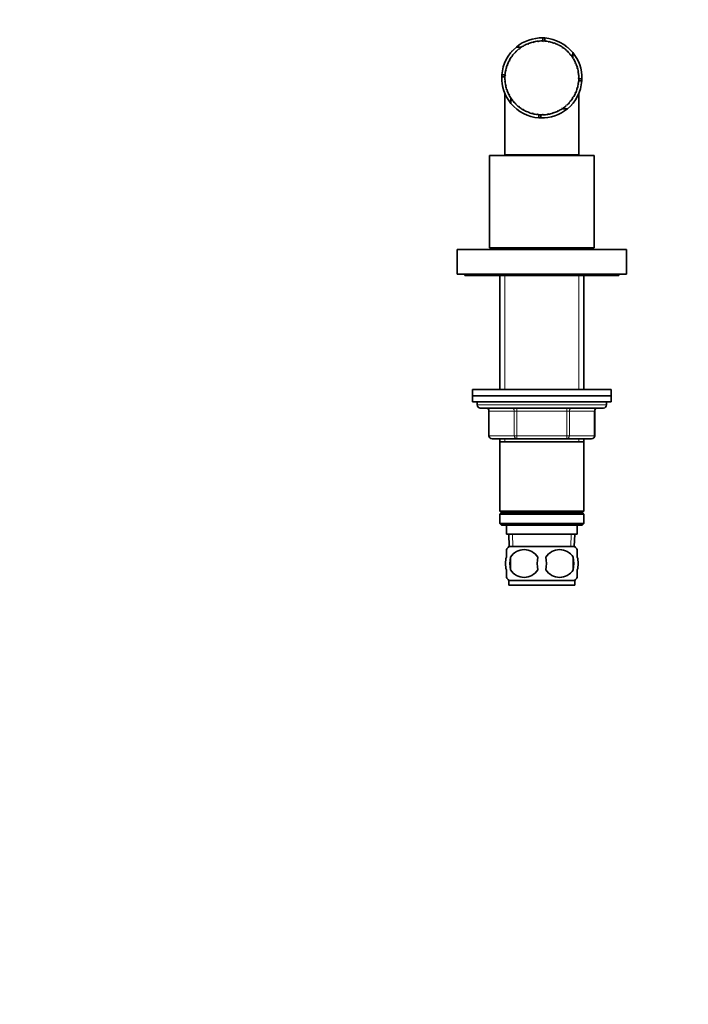
# Model space of a CAD drawing. Units: millimetres. Extents: x 0 to 744, y 0 to 1164.
# Drawn here: x 527 to 744, y 582 to 902 of the extents above; entities that cross this region are included whole.
import ezdxf
from ezdxf import colors
from ezdxf.entities.mleader import LeaderData, LeaderLine
from ezdxf.math import Vec2, Vec3

# ---------------------------------------------------------------- set-up
doc = ezdxf.new("R2010")
doc.units = ezdxf.units.MM
doc.layers.add('DV5_Défaut', color=7, linetype='Continuous')
doc.layers.add('Défaut', color=7, linetype='Continuous')

# ---------------------------------------------------------------- blocks, each defined once
blk = doc.blocks.new('_DOT')
at = {"color": 0}
blk.add_line((0, 0), (-1, 0), dxfattribs=at)
at = {"color": 0, "const_width": 0.333}
blk.add_lwpolyline([(-0.1665, 0, 1), (0.1665, 0, 1)], format="xyb", close=True, dxfattribs=at)
blk = doc.blocks.new('SE4')
at = {"layer": 'DV5_Défaut', "color": 7, "linetype": 'Continuous', "lineweight": 35}
for p, q in [((696.95, 895.85), (696.95, 894.73)), ((697.55, 895.82), (697.55, 894.81)), ((700.54, 895.24), (700.54, 895.24)), ((690, 892.88), (688.32, 892.88)), ((689.23, 892.18), (689.16, 892.27)), ((689.41, 892.31), (689.23, 892.18)), ((689.33, 892.41), (689.41, 892.31)), ((690.6, 893.11), (690.54, 893.21)), ((690.79, 893.22), (690.6, 893.11)), ((690.73, 893.32), (690.79, 893.22)), ((692.09, 893.84), (692.04, 893.95)), ((692.29, 893.93), (692.09, 893.84)), ((692.25, 894.04), (692.29, 893.93)), ((693.66, 894.37), (693.63, 894.48)), ((693.88, 894.42), (693.66, 894.37)), ((693.85, 894.53), (693.88, 894.42)), ((695.29, 894.66), (695.28, 894.78)), ((695.51, 894.68), (695.29, 894.66)), ((695.5, 894.8), (695.51, 894.68)), ((696.95, 894.73), (696.95, 894.85)), ((697.17, 894.72), (696.95, 894.73)), ((697.17, 894.84), (697.17, 894.72)), ((698.6, 894.56), (698.62, 894.68)), ((698.82, 894.53), (698.6, 894.56)), ((698.84, 894.64), (698.82, 894.53)), ((700.21, 894.17), (700.24, 894.28)), ((700.42, 894.1), (700.21, 894.17)), ((700.45, 894.22), (700.42, 894.1)), ((701.75, 893.56), (701.8, 893.67)), ((701.95, 893.46), (701.75, 893.56)), ((702, 893.57), (701.95, 893.46)), ((703.19, 892.74), (703.25, 892.84)), ((703.37, 892.61), (703.19, 892.74)), ((703.44, 892.71), (703.37, 892.61)), ((686.95, 889.78), (686.85, 889.85)), ((687.08, 889.96), (686.95, 889.78)), ((686.98, 890.03), (687.08, 889.96)), ((688.01, 891.06), (687.92, 891.14)), ((688.16, 891.22), (688.01, 891.06)), ((688.07, 891.3), (688.16, 891.22)), ((704.5, 891.72), (704.58, 891.81)), ((704.66, 891.58), (704.5, 891.72)), ((704.74, 891.66), (704.66, 891.58)), ((705.66, 890.54), (705.75, 890.61)), ((705.8, 890.37), (705.66, 890.54)), ((705.89, 890.44), (705.8, 890.37)), ((706.62, 889.45), (706.62, 891.13)), ((706.64, 889.2), (706.74, 889.27)), ((706.76, 889.01), (706.64, 889.2)), ((706.86, 889.08), (706.76, 889.01)), ((685.41, 886.86), (685.3, 886.9)), ((685.37, 887.11), (685.49, 887.06)), ((685.49, 887.06), (685.41, 886.86)), ((686.08, 888.37), (685.97, 888.43)), ((686.08, 888.63), (686.18, 888.57)), ((686.18, 888.57), (686.08, 888.37)), ((707.42, 887.74), (707.53, 887.79)), ((707.51, 887.54), (707.42, 887.74)), ((707.62, 887.59), (707.51, 887.54)), ((708, 886.19), (708.11, 886.22)), ((708.06, 885.98), (708, 886.19)), ((708.17, 886.01), (708.06, 885.98)), ((683.6, 883.21), (684.6, 883.21)), ((683.63, 883.8), (684.75, 883.8)), ((684.74, 883.62), (684.62, 883.63)), ((684.64, 883.85), (684.76, 883.84)), ((684.76, 883.84), (684.74, 883.62)), ((684.96, 885.26), (684.85, 885.29)), ((684.89, 885.5), (685.01, 885.48)), ((685.01, 885.48), (684.96, 885.26)), ((708.35, 884.57), (708.47, 884.59)), ((708.38, 884.35), (708.35, 884.57)), ((708.5, 884.37), (708.38, 884.35)), ((708.48, 882.92), (708.6, 882.92)), ((708.48, 882.69), (708.48, 882.92)), ((708.59, 882.69), (708.48, 882.69)), ((709.59, 882.5), (708.59, 882.5)), ((683.9, 880.07), (683.9, 880.07)), ((684.62, 882.17), (684.73, 882.18)), ((684.75, 881.96), (684.63, 881.95)), ((684.73, 882.18), (684.75, 881.96)), ((684.83, 880.51), (684.94, 880.54)), ((684.99, 880.32), (684.87, 880.3)), ((684.94, 880.54), (684.99, 880.32)), ((707.97, 879.43), (708.03, 879.64)), ((708.09, 879.39), (707.97, 879.43)), ((708.03, 879.64), (708.15, 879.61)), ((708.34, 881.04), (708.37, 881.26)), ((708.46, 881.03), (708.34, 881.04)), ((708.37, 881.26), (708.49, 881.25)), ((709.56, 881.9), (708.56, 881.9)), ((684.6, 877.85), (684.6, 857.85)), ((685.27, 878.9), (685.38, 878.94)), ((685.45, 878.73), (685.34, 878.69)), ((685.38, 878.94), (685.45, 878.73)), ((685.93, 877.36), (686.03, 877.41)), ((686.03, 877.41), (686.14, 877.22)), ((686.14, 877.22), (686.03, 877.16)), ((686.57, 876.26), (686.57, 874.58)), ((706.59, 876.42), (706.71, 876.61)), ((706.69, 876.36), (706.59, 876.42)), ((706.71, 876.61), (706.81, 876.55)), ((707.39, 877.88), (707.48, 878.08)), ((707.49, 877.83), (707.39, 877.88)), ((707.48, 878.08), (707.58, 878.03)), ((708.6, 857.85), (708.6, 877.85)), ((686.8, 875.93), (686.89, 876)), ((686.89, 876), (687.02, 875.82)), ((687.02, 875.82), (686.93, 875.75)), ((687.85, 874.63), (687.94, 874.71)), ((687.94, 874.71), (688.09, 874.55)), ((688.09, 874.55), (688.01, 874.47)), ((689.08, 873.49), (689.16, 873.59)), ((689.16, 873.59), (689.33, 873.45)), ((689.33, 873.45), (689.26, 873.36)), ((703.11, 872.91), (703.29, 873.04)), ((703.17, 872.82), (703.11, 872.91)), ((703.17, 872.83), (704.87, 872.83)), ((703.29, 873.04), (703.36, 872.94)), ((704.43, 873.92), (704.59, 874.07)), ((704.51, 873.83), (704.43, 873.92)), ((704.59, 874.07), (704.67, 873.98)), ((705.35, 873.24), (705.35, 873.24)), ((705.6, 875.09), (705.74, 875.26)), ((705.69, 875.02), (705.6, 875.09)), ((705.74, 875.26), (705.83, 875.19)), ((690.46, 872.54), (690.52, 872.64)), ((690.52, 872.64), (690.71, 872.53)), ((690.71, 872.53), (690.65, 872.43)), ((691.95, 871.79), (692, 871.9)), ((692, 871.9), (692.2, 871.81)), ((692.2, 871.81), (692.16, 871.7)), ((693.54, 871.25), (693.57, 871.36)), ((693.57, 871.36), (693.78, 871.31)), ((693.78, 871.31), (693.75, 871.19)), ((695.18, 870.94), (695.2, 871.05)), ((695.2, 871.05), (695.42, 871.03)), ((695.42, 871.03), (695.4, 870.91)), ((695.64, 869.89), (695.64, 870.89)), ((696.24, 869.86), (696.24, 870.86)), ((696.85, 870.97), (697.07, 870.98)), ((696.86, 870.86), (696.85, 870.97)), ((697.07, 870.98), (697.08, 870.86)), ((698.5, 871.12), (698.72, 871.16)), ((698.52, 871.01), (698.5, 871.12)), ((698.72, 871.16), (698.74, 871.05)), ((700.12, 871.5), (700.33, 871.57)), ((700.15, 871.39), (700.12, 871.5)), ((700.33, 871.57), (700.36, 871.46)), ((701.66, 872.1), (701.86, 872.2)), ((701.71, 872), (701.66, 872.1)), ((701.86, 872.2), (701.91, 872.09)), ((679.6, 857.65), (713.6, 857.65)), ((679.6, 857.65), (679.6, 827.65)), ((684.6, 857.85), (708.6, 857.85)), ((687.6, 857.85), (687.6, 857.65)), ((705.6, 857.65), (705.6, 857.85)), ((713.6, 827.65), (713.6, 857.65)), ((669.1, 827.15), (724.1, 827.15)), ((669.1, 827.15), (669.1, 819.15)), ((679.6, 827.65), (713.6, 827.65)), ((684.2, 827.65), (683.7, 827.15)), ((709.5, 827.15), (709, 827.65)), ((724.1, 819.15), (724.1, 827.15)), ((669.1, 819.15), (724.1, 819.15)), ((671.6, 819.15), (671.6, 818.65)), ((721.6, 818.65), (671.6, 818.65)), ((683, 818.65), (683, 781.65)), ((710.2, 781.65), (710.2, 818.65)), ((721.6, 818.65), (721.6, 819.15)), ((674.1, 781.65), (719.1, 781.65)), ((674.1, 781.65), (674.1, 779.65)), ((719.1, 779.65), (719.1, 781.65)), ((674.1, 779.65), (719.1, 779.65)), ((674.1, 779.65), (719.1, 779.65)), ((674.1, 779.65), (674.1, 777.65)), ((674.1, 777.65), (719.1, 777.65)), ((675.6, 777.65), (675.6, 776.65)), ((717.6, 776.65), (717.6, 777.65)), ((719.1, 777.65), (719.1, 779.65)), ((676.6, 775.65), (716.6, 775.65)), ((679.43, 774.65), (679.43, 766.65)), ((713.76, 766.65), (713.76, 774.65)), ((688.51, 765.65), (680.43, 765.65)), ((683, 765.65), (683, 764.65)), ((683, 764.65), (683, 742.15)), ((683, 764.65), (710.2, 764.65)), ((704.68, 765.65), (688.51, 765.65)), ((712.76, 765.65), (704.68, 765.65)), ((710.2, 764.65), (710.2, 765.65)), ((710.2, 742.15), (710.2, 764.65)), ((683, 742.15), (710.2, 742.15)), ((683, 742.15), (683.5, 741.65)), ((709.7, 741.65), (710.2, 742.15)), ((683.5, 741.65), (683, 741.15)), ((683, 741.15), (710.2, 741.15)), ((683, 741.15), (683, 738.15)), ((683.5, 741.65), (709.7, 741.65)), ((710.2, 741.15), (709.7, 741.65)), ((710.2, 738.15), (710.2, 741.15)), ((683, 738.15), (710.2, 738.15)), ((683, 738.15), (683.5, 737.65)), ((683.5, 737.65), (709.7, 737.65)), ((685.1, 737.65), (685.1, 734.65)), ((708.1, 734.65), (708.1, 737.65)), ((709.7, 737.65), (710.2, 738.15)), ((685.1, 734.65), (708.1, 734.65)), ((685.88, 734.65), (686.05, 730.65)), ((707.14, 730.65), (707.32, 734.65)), ((685.1, 727.27), (685.1, 729.65)), ((685.9, 730.65), (707.3, 730.65)), ((708.1, 727.27), (708.1, 729.65)), ((686.41, 727.27), (686.41, 723.07)), ((706.78, 727.27), (706.78, 723.07)), ((685.1, 720.7), (685.1, 723.07)), ((708.1, 720.7), (708.1, 723.07)), ((685.9, 719.69), (707.3, 719.69)), ((685.9, 719.69), (685.9, 718.15)), ((707.3, 718.15), (707.3, 719.69)), ((685.9, 718.15), (707.3, 718.15))]:
    blk.add_line(p, q, dxfattribs=at)
at = {"layer": 'DV5_Défaut', "color": 7, "linetype": 'Continuous', "lineweight": 18}
for p, q in [((684.54, 818.65), (684.54, 781.65)), ((708.65, 818.65), (708.65, 781.65)), ((675.6, 776.65), (717.6, 776.65)), ((679.56, 774.65), (679.43, 774.65)), ((687.65, 774.65), (679.56, 774.65)), ((679.56, 774.65), (679.56, 766.65)), ((688.51, 774.65), (687.65, 774.65)), ((687.65, 766.65), (687.65, 774.65)), ((688.51, 774.65), (688.51, 775.65)), ((704.68, 774.65), (688.51, 774.65)), ((688.51, 774.65), (688.51, 766.65)), ((704.68, 774.65), (704.68, 775.65)), ((704.68, 774.65), (705.54, 774.65)), ((704.68, 766.65), (704.68, 774.65)), ((713.63, 774.65), (705.54, 774.65)), ((705.54, 774.65), (705.54, 766.65)), ((713.63, 774.65), (713.76, 774.65)), ((713.63, 766.65), (713.63, 774.65)), ((679.56, 766.65), (679.43, 766.65)), ((679.56, 766.65), (687.65, 766.65)), ((684.54, 765.65), (684.54, 764.65)), ((687.65, 766.65), (688.51, 766.65)), ((688.51, 766.65), (704.68, 766.65)), ((688.51, 765.65), (688.51, 766.65)), ((704.68, 766.65), (705.54, 766.65)), ((704.68, 766.65), (704.68, 765.65)), ((705.54, 766.65), (713.63, 766.65)), ((708.65, 765.65), (708.65, 764.65)), ((713.63, 766.65), (713.76, 766.65)), ((687.21, 730.7), (687.04, 734.65)), ((705.98, 730.7), (706.15, 734.65))]:
    blk.add_line(p, q, dxfattribs=at)
at = {"layer": 'DV5_Défaut', "color": 7, "linetype": 'Continuous', "lineweight": 35}
for centre, radius, start, end in [((696.6, 882.85), 13, 88.4272, 129.5256), ((696.6, 882.85), 13, 107.9824, 108.0039), ((696.6, 882.85), 13, 85.7987, 88.4272), ((696.6, 882.85), 13, 39.5285, 85.7987), ((696.6, 882.85), 13, 72.3417, 72.3449), ((696.6, 882.85), 13, 129.5291, 175.7987), ((696.6, 882.85), 12, 128.3023, 135.2438), ((696.6, 882.85), 12, 120.3023, 127.2438), ((696.6, 882.85), 12, 112.3023, 119.2438), ((696.6, 882.85), 12, 104.3023, 111.2438), ((696.6, 882.85), 12, 96.3023, 103.2438), ((696.6, 882.85), 12, 88.3023, 95.2438), ((696.6, 882.85), 12, 80.3023, 87.2438), ((696.6, 882.85), 12, 72.3023, 79.2438), ((696.6, 882.85), 12, 64.3023, 71.2438), ((696.6, 882.85), 12, 56.3023, 63.2438), ((696.6, 882.85), 12, 48.3023, 55.2438), ((696.6, 882.85), 13, 47.6906, 48.6971), ((696.6, 882.85), 12, 144.3023, 151.2438), ((696.6, 882.85), 13, 140.9295, 141.694), ((696.6, 882.85), 13, 137.6915, 138.674), ((696.6, 882.85), 12, 136.3023, 143.2438), ((696.6, 882.85), 12, 40.3023, 47.2438), ((696.6, 882.85), 12, 32.3023, 39.2438), ((696.6, 882.85), 13, 358.4272, 39.4773), ((696.6, 882.85), 12, 24.3023, 31.2438), ((696.6, 882.85), 12, 160.3023, 167.2438), ((696.6, 882.85), 12, 152.3023, 159.2438), ((696.6, 882.85), 12, 16.3023, 23.2438), ((696.6, 882.85), 12, 8.3023, 15.2438), ((696.6, 882.85), 13, 175.7987, 178.4272), ((696.6, 882.85), 13, 178.4272, 219.4871), ((696.6, 882.85), 12, 176.3023, 183.2438), ((696.6, 882.85), 12, 168.3023, 175.2438), ((696.6, 882.85), 12, 352.3023, 359.2438), ((696.6, 882.85), 12, 0.3023, 7.2438), ((696.6, 882.85), 13, 355.7987, 358.4272), ((696.6, 882.85), 13, 192.2975, 193.3032), ((696.6, 882.85), 12, 184.3023, 191.2438), ((696.6, 882.85), 12, 192.3023, 199.2438), ((696.6, 882.85), 13, 309.5285, 355.7987), ((696.6, 882.85), 12, 336.3023, 343.2438), ((696.6, 882.85), 12, 344.3023, 351.2438), ((696.6, 882.85), 13, 347.9824, 348.1662), ((696.6, 882.85), 12, 200.3023, 207.2438), ((696.6, 882.85), 12, 208.3023, 215.2438), ((696.6, 882.85), 12, 320.3023, 327.2438), ((696.6, 882.85), 12, 328.3023, 335.2438), ((696.6, 882.85), 13, 219.528, 265.7987), ((696.6, 882.85), 12, 216.3023, 223.2438), ((696.6, 882.85), 12, 224.3023, 231.2438), ((696.6, 882.85), 12, 232.3023, 239.2438), ((696.6, 882.85), 13, 268.4272, 309.5305), ((696.6, 882.85), 12, 296.3023, 303.2438), ((696.6, 882.85), 12, 304.3023, 311.2438), ((696.6, 882.85), 12, 312.3023, 319.2438), ((696.6, 882.85), 13, 312.3417, 312.3449), ((696.6, 882.85), 13, 317.6973, 318.6792), ((696.6, 882.85), 12, 240.3023, 247.2438), ((696.6, 882.85), 12, 248.3023, 255.2438), ((696.6, 882.85), 12, 256.3023, 263.2438), ((696.6, 882.85), 12, 264.3023, 271.2438), ((696.6, 882.85), 13, 265.7987, 268.4272), ((696.6, 882.85), 12, 272.3023, 279.2438), ((696.6, 882.85), 12, 280.3023, 287.2438), ((696.6, 882.85), 12, 288.3023, 295.2438), ((676.6, 776.65), 1, 180, 270), ((678.43, 774.65), 1, 0, 90), ((714.76, 774.65), 1, 90, 180), ((716.6, 776.65), 1, 270, 0), ((680.43, 766.65), 1, 180, 270), ((712.76, 766.65), 1, 270, 0), ((691.73, 725.17), 8, 136.7732, 146.0607), ((690.85, 724.37), 5.3, 33.2101, 146.7899), ((702.35, 724.37), 5.3, 33.2101, 146.7899), ((701.47, 725.17), 8, 34.0401, 43.2268), ((699.35, 725.17), 13.11, 170.7761, 189.2239), ((709.58, 725.17), 14.45, 171.6401, 188.3599), ((683.61, 725.17), 14.45, 351.6401, 8.3599), ((691.93, 725.17), 15, 351.9484, 8.0516), ((690.85, 725.98), 5.3, 213.2101, 326.7899), ((702.35, 725.98), 5.3, 213.2101, 326.7899), ((691.73, 725.17), 8, 214.0401, 223.2268), ((701.47, 725.17), 8, 316.7732, 326.0607)]:
    blk.add_arc(centre, radius, start, end, dxfattribs=at)
at = {"layer": 'DV5_Défaut', "color": 7, "linetype": 'Continuous', "lineweight": 18}
for centre, major_axis, start_param, end_param in [((678.7, 774.65), (0, 1), 4.712389, 6.283185), ((686.78, 774.65), (0, 1), 4.712389, 6.283185), ((706.41, 774.65), (0, -1), 3.141593, 4.712389), ((714.49, 774.65), (0, -1), 3.141593, 4.712389), ((680.43, 766.65), (0, -1), 4.712389, 6.283185), ((688.51, 766.65), (0, -1), 4.712389, 6.283185), ((704.68, 766.65), (0, 1), 3.141593, 4.712389), ((712.76, 766.65), (0, 1), 3.141593, 4.712389)]:
    blk.add_ellipse(centre, major_axis=major_axis, ratio=0.866025, start_param=start_param, end_param=end_param, dxfattribs=at)
at = {"layer": 'DV5_Défaut', "color": 7, "linetype": 'Continuous', "lineweight": 35}
for points in [[(685.1, 723.07), (684.89, 723.75), (684.79, 724.46), (684.79, 725.89), (684.89, 726.59), (685.1, 727.27)], [(708.1, 723.07), (708.3, 723.75), (708.4, 724.46), (708.4, 725.89), (708.3, 726.59), (708.1, 727.27)]]:
    blk.add_open_spline(points, degree=3, knots=[0, 0, 0, 0, 0.5, 0.5, 1, 1, 1, 1], dxfattribs=at)

msp = doc.modelspace()

# ---------------------------------------------------------------- block references
at = {"layer": 'Défaut'}
msp.add_blockref('SE4', (0, 0), dxfattribs=at)

# ---------------------------------------------------------------- leaders
at = {"layer": 'Défaut', "color": 7, "linetype": 'Continuous', "lineweight": 18}
ml = msp.add_multileader_mtext('Standard', dxfattribs=at)
ml.set_content('{\\pxsm0.9;\\fSolid Edge ISO|b1||i0||c0|p34;\\W1.;05/01/2022\\P}', color=256)
ml.set_leader_properties()
ml.set_arrow_properties(name='DOT')
ml.build(insert=Vec2(0, 0))
ml.multileader.update_dxf_attribs({"leader_type": 0, "dogleg_length": 0, "arrow_head_size": 12})
ctx = ml.context
ctx.base_point, ctx.char_height, ctx.arrow_head_size, ctx.landing_gap_size = Vec3(656.6, 1156.97), 12, 12, 4.2
notes = []
notes.append((ctx, [(0, (0, 0, 0), (0, 0), (1, 0), 1, [])]))
ctx.mtext.insert = Vec3(658.6, 1163.09)
for ctx, leaders in notes:
    for number, flags, end, landing, length, lines in leaders:
        leader = LeaderData()
        leader.index, (leader.has_last_leader_line, leader.has_dogleg_vector, leader.attachment_direction) = number, flags
        leader.last_leader_point, leader.dogleg_vector, leader.dogleg_length = Vec3(end), Vec3(landing), length
        for number, points, colour, breaks in lines:
            line = LeaderLine()
            line.index, line.vertices, line.color, line.breaks = number, Vec3.list(points), colors.encode_raw_color(colour), breaks
            leader.lines.append(line)
        ctx.leaders.append(leader)

doc.saveas('drawing.dxf')
